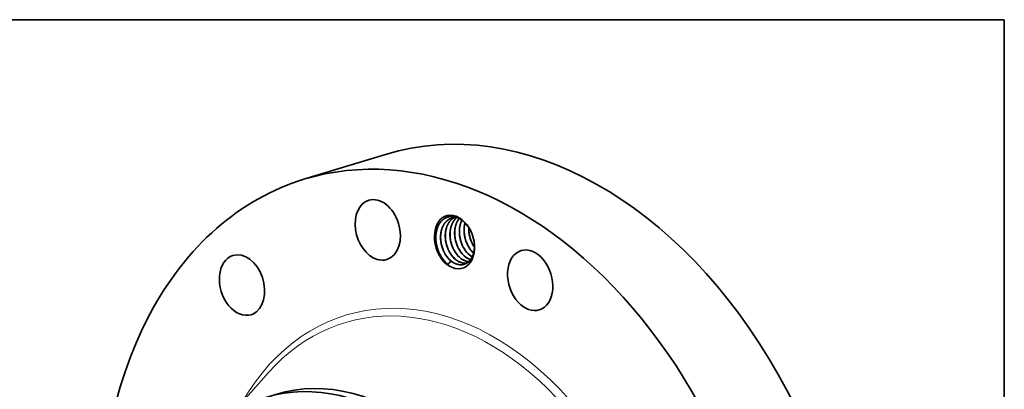
# Model space of a CAD drawing. Extents: x 0 to 10.8, y 0 to 8.2.
# Drawn here: x 6.4 to 10.8, y 6.6 to 8.2 of the extents above; entities that cross this region are included whole.
import ezdxf

# ---------------------------------------------------------------- set-up
doc = ezdxf.new("R2010")
doc.units = 0
doc.header["$MEASUREMENT"] = 0
doc.layers.get('0').update_dxf_attribs({"lineweight": 13})
doc.layers.add('1', color=7, linetype='Continuous', lineweight=13)

msp = doc.modelspace()

# ---------------------------------------------------------------- linework, layer by layer
at = {"color": 7, "lineweight": 35, "ltscale": 0.009486}
msp.add_line((7.639, 7.5408), (8.0018, 7.6518), dxfattribs=at)
at = {"color": 7, "lineweight": 35, "ltscale": 4.5e-05}
msp.add_line((8.3774, 7.1845), (8.3791, 7.1839), dxfattribs=at)
at = {"color": 7, "lineweight": 35, "ltscale": 0.005988}
msp.add_line((7.3232, 6.5038), (7.4825, 6.6827), dxfattribs=at)
at = {"color": 7, "lineweight": 35, "ltscale": 0.03937}
for points in [[(8.3191, 7.3711, 0.098554), (8.2962, 7.3689)], [(8.3717, 7.3264, 0.052715), (8.3738, 7.2964)], [(8.2694, 7.2654, 0.056023), (8.2805, 7.2289)], [(8.2695, 7.2645, 0.060941), (8.2801, 7.2297)], [(8.2902, 7.2718, 0.056023), (8.3014, 7.2352)], [(8.2904, 7.2708, 0.060942), (8.301, 7.2361)], [(8.3111, 7.2782, 0.055999), (8.3222, 7.2416)], [(8.3112, 7.2772, 0.060917), (8.3218, 7.2425)], [(8.3319, 7.2846, 0.055999), (8.3431, 7.248)], [(8.3321, 7.2836, 0.060917), (8.3427, 7.2489)], [(8.3528, 7.2909, 0.055998), (8.3639, 7.2544)], [(8.3529, 7.29, 0.060917), (8.3636, 7.2553)], [(8.3736, 7.2973, 0.056023), (8.3848, 7.2608)], [(8.3738, 7.2964, 0.060942), (8.3844, 7.2616)], [(8.3844, 7.2616, 0.045596), (8.3965, 7.24)], [(8.2275, 7.2536, 0.058696), (8.2391, 7.2153)], [(8.2275, 7.2533, 0.058945), (8.2391, 7.2155)], [(8.2485, 7.259, 0.055999), (8.2597, 7.2225)], [(8.2487, 7.2581, 0.060917), (8.2593, 7.2233)], [(8.3839, 7.2224, 0.03037), (8.3928, 7.2133)], [(8.3842, 7.2225, 0.029426), (8.3929, 7.2137)], [(8.2634, 7.1768, 0.044242), (8.2787, 7.1621)], [(8.2921, 7.1783, 0.005613), (8.2787, 7.1621)], [(8.2796, 7.1905, 0.04275), (8.2921, 7.1783)], [(8.3007, 7.1726, 0.051418), (8.3146, 7.1654)], [(8.356, 7.1786, 0.06703), (8.3711, 7.1751)], [(8.3565, 7.1781, 0.064433), (8.371, 7.175)], [(8.3769, 7.1849, 0.009863), (8.3793, 7.1841)]]:
    msp.add_lwpolyline(points, format="xyb", dxfattribs=at)
for centre, major_axis, ratio, start_param, end_param in [((8.6061, 5.6772), (0.6044, -1.9746), 0.701208, 0.609851, 3.141585), ((8.2433, 5.5662), (0.6044, -1.9746), 0.701208, 6.283178, 9.424771), ((8.2433, 5.5662), (0.6044, -1.9746), 0.701208, 3.141585, 3.751444), ((7.9673, 7.3163), (0.0403, -0.1316), 0.701208, 3.141633, 5.845839), ((7.9673, 7.3163), (0.0403, -0.1316), 0.701208, 0.000041, 3.141633), ((8.3079, 7.2623), (0.0357, -0.1166), 0.701208, 1.752397, 5.32224), ((8.3116, 7.2633), (0.0341, -0.1095), 0.71356, 2.163163, 2.65522), ((8.4305, 7.2968), (0.0286, -0.1042), 0.714991, 4.022834, 4.582885), ((8.313, 7.2658), (0.0356, -0.1066), 0.70927, 1.724475, 2.141777), ((8.3079, 7.2623), (0.0357, -0.1166), 0.701208, 1.389724, 1.752397), ((8.3079, 7.2623), (0.0357, -0.1166), 0.701208, 5.32224, 7.672909), ((7.3643, 7.0711), (0.0403, -0.1316), 0.701208, 0.086252, 3.141555), ((8.3206, 7.2639), (0.0267, -0.1002), 0.689515, 4.940184, 5.334182), ((8.3411, 7.2699), (0.027, -0.0997), 0.688412, 4.934744, 5.330024), ((8.362, 7.2762), (0.0271, -0.0997), 0.688311, 4.934475, 5.329839), ((8.3831, 7.2831), (0.0267, -0.1002), 0.689516, 4.940185, 5.334183), ((8.404, 7.2895), (0.0267, -0.1002), 0.689516, 4.940185, 5.334183), ((8.4022, 7.2872), (0.0281, -0.0978), 0.68413, 5.314808, 5.668676), ((8.4026, 7.2868), (0.0282, -0.0972), 0.686149, 5.310097, 5.661111), ((8.4248, 7.2958), (0.0267, -0.1002), 0.689515, 4.940183, 5.334183), ((8.6442, 7.0926), (0.0403, -0.1316), 0.701208, 3.141606, 5.32224), ((8.6442, 7.0926), (0.0403, -0.1316), 0.701208, 0.000013, 3.141606), ((7.3643, 7.0711), (0.0403, -0.1316), 0.701208, 3.141555, 6.283148), ((7.9673, 7.3163), (0.0403, -0.1316), 0.701208, 5.845839, 6.283226), ((8.311, 7.2588), (0.0337, -0.1132), 0.699136, 4.891157, 5.295341), ((8.3193, 7.2616), (0.0281, -0.0975), 0.686143, 5.312787, 5.626231), ((8.3192, 7.2657), (0.0308, -0.1008), 0.701208, 5.512657, 5.629018), ((8.3396, 7.2681), (0.0281, -0.0979), 0.68414, 5.315633, 5.831653), ((8.3399, 7.2674), (0.0284, -0.0969), 0.685371, 5.307656, 5.813583), ((8.3604, 7.2738), (0.0284, -0.0971), 0.685003, 5.308862, 5.82688), ((8.3608, 7.2738), (0.0284, -0.0969), 0.685371, 5.307656, 5.813582), ((8.3397, 7.2656), (0.029, -0.095), 0.688646, 5.802253, 6.207482), ((8.3812, 7.2802), (0.0284, -0.0971), 0.685002, 5.308862, 5.826881), ((8.3815, 7.2796), (0.0287, -0.0963), 0.686108, 5.301629, 5.809292), ((8.3393, 7.2654), (0.029, -0.0949), 0.6887, 5.814754, 6.211724), ((8.6442, 7.0926), (0.0403, -0.1316), 0.701208, 5.32224, 6.283199), ((8.2433, 5.5662), (0.6044, -1.9746), 0.701208, 3.751444, 6.283178), ((7.3643, 7.0711), (0.0403, -0.1316), 0.701208, 6.283148, 6.369437), ((7.8178, 5.436), (-0.3477, 1.136), 0.701208, 4.751444, 6.283181), ((7.8621, 5.4495), (0.3477, -1.136), 0.701208, 6.283185, 9.424777)]:
    msp.add_ellipse(centre, major_axis=major_axis, ratio=ratio, start_param=start_param, end_param=end_param, dxfattribs=at)
at = {"color": 7, "lineweight": 13, "ltscale": 0.03937}
for centre, major_axis, start_param, end_param in [((8.2433, 5.5662), (0.4195, -1.3707), 5.70304, 10.004923), ((8.2291, 5.5619), (0.4105, -1.3414), 5.880006, 9.827959)]:
    msp.add_ellipse(centre, major_axis=major_axis, ratio=0.701208, start_param=start_param, end_param=end_param, dxfattribs=at)
at = {"color": 7, "lineweight": 35, "ltscale": 0.03937}
for points, knots in [([(8.2275, 7.2533), (8.227, 7.256), (8.2266, 7.2587), (8.2262, 7.2614), (8.2256, 7.2669), (8.2252, 7.2723), (8.2251, 7.2749), (8.2249, 7.2803), (8.225, 7.2854), (8.2251, 7.2878), (8.2254, 7.2931), (8.2259, 7.2983), (8.2262, 7.3012), (8.2269, 7.3053), (8.2278, 7.3096), (8.228, 7.3108), (8.2306, 7.322), (8.2343, 7.3325), (8.2387, 7.341), (8.2465, 7.3525), (8.256, 7.3612), (8.2593, 7.3639), (8.2678, 7.3695), (8.2772, 7.3732), (8.2828, 7.3747), (8.2911, 7.3758), (8.2995, 7.3755), (8.3021, 7.3752), (8.3068, 7.3746), (8.3115, 7.3735), (8.3137, 7.373), (8.3158, 7.3723), (8.318, 7.3715)], [0, 0, 0, 0, 0, 0, 11.855926, 11.855926, 11.855926, 23.641015, 23.641015, 23.641015, 35.160213, 35.160213, 35.160213, 49.769894, 49.769894, 49.769894, 55.747498, 55.747498, 55.747498, 104.722912, 104.722912, 104.722912, 130.096549, 130.096549, 130.096549, 165.317117, 165.317117, 165.317117, 180.437177, 180.437177, 180.437177, 193.316281, 193.316281, 193.316281, 193.316281, 193.316281, 193.316281]), ([(8.2962, 7.3689), (8.2892, 7.3667), (8.2825, 7.3634), (8.2763, 7.3591), (8.2689, 7.352), (8.2627, 7.3433), (8.2612, 7.341), (8.2583, 7.3361), (8.2557, 7.3309), (8.2545, 7.3282), (8.2529, 7.324), (8.2514, 7.3197), (8.251, 7.3181), (8.2501, 7.3151), (8.2493, 7.312), (8.249, 7.3104), (8.2479, 7.3055), (8.2472, 7.3006), (8.2468, 7.2974), (8.2463, 7.2919), (8.2461, 7.2862), (8.246, 7.2838), (8.246, 7.2805), (8.2462, 7.2771), (8.2462, 7.2763), (8.2469, 7.2639), (8.2489, 7.2514), (8.2519, 7.2399), (8.2578, 7.224), (8.2657, 7.2096), (8.2683, 7.2054), (8.2721, 7.1998), (8.2761, 7.1945), (8.2773, 7.1931), (8.2784, 7.1918), (8.2796, 7.1904)], [0, 0, 0, 0, 0, 0, 7.620842, 7.620842, 7.620842, 10.252264, 10.252264, 10.252264, 12.934454, 12.934454, 12.934454, 14.331208, 14.331208, 14.331208, 15.727962, 15.727962, 15.727962, 18.653026, 18.653026, 18.653026, 20.744701, 20.744701, 20.744701, 21.438145, 21.438145, 21.438145, 31.009268, 31.009268, 31.009268, 35.225847, 35.225847, 35.225847, 36.789238, 36.789238, 36.789238, 36.789238, 36.789238, 36.789238]), ([(8.2964, 7.369), (8.2943, 7.3683), (8.2921, 7.3675), (8.2901, 7.3666), (8.286, 7.3647), (8.2821, 7.3623), (8.2802, 7.3611), (8.2709, 7.3541), (8.263, 7.3449), (8.2577, 7.3361), (8.2515, 7.3215), (8.2481, 7.3054), (8.2473, 7.2997), (8.2462, 7.2882), (8.2464, 7.2763), (8.2468, 7.2702), (8.2476, 7.2641), (8.2487, 7.2581)], [0, 0, 0, 0, 0, 0, 2.305561, 2.305561, 2.305561, 4.614539, 4.614539, 4.614539, 14.032119, 14.032119, 14.032119, 18.895337, 18.895337, 18.895337, 23.887447, 23.887447, 23.887447, 23.887447, 23.887447, 23.887447]), ([(8.307, 7.3711), (8.3048, 7.3699), (8.3027, 7.3687), (8.3006, 7.3673), (8.2902, 7.3594), (8.2815, 7.3487), (8.276, 7.3384), (8.2709, 7.324), (8.2682, 7.3085), (8.2678, 7.3051), (8.2663, 7.2907), (8.2669, 7.2759), (8.2684, 7.2644), (8.2729, 7.2454), (8.2802, 7.2277), (8.2837, 7.2208), (8.289, 7.2117), (8.295, 7.2034), (8.2968, 7.2011), (8.2986, 7.1989), (8.3004, 7.1968)], [0, 0, 0, 0, 0, 0, 2.524965, 2.524965, 2.524965, 13.141363, 13.141363, 13.141363, 16.043756, 16.043756, 16.043756, 25.416228, 25.416228, 25.416228, 31.841481, 31.841481, 31.841481, 34.317203, 34.317203, 34.317203, 34.317203, 34.317203, 34.317203]), ([(8.3072, 7.3711), (8.3018, 7.3682), (8.2967, 7.3646), (8.292, 7.3603), (8.2842, 7.3511), (8.278, 7.34), (8.2755, 7.3346), (8.273, 7.3277), (8.2711, 7.3205), (8.2708, 7.3193), (8.2699, 7.3156), (8.2691, 7.3118), (8.2687, 7.3093), (8.2681, 7.3044), (8.2676, 7.2995), (8.2675, 7.2971), (8.2673, 7.2933), (8.2673, 7.2893), (8.2673, 7.288), (8.2674, 7.2825), (8.2678, 7.277), (8.2682, 7.2728), (8.2688, 7.2686), (8.2695, 7.2645)], [0, 0, 0, 0, 0, 0, 6.349789, 6.349789, 6.349789, 11.787111, 11.787111, 11.787111, 12.889139, 12.889139, 12.889139, 15.115497, 15.115497, 15.115497, 17.311687, 17.311687, 17.311687, 18.441148, 18.441148, 18.441148, 21.889628, 21.889628, 21.889628, 21.889628, 21.889628, 21.889628]), ([(8.3183, 7.3712), (8.3163, 7.3696), (8.3144, 7.3679), (8.3126, 7.3661), (8.309, 7.3622), (8.3057, 7.358), (8.3042, 7.3557), (8.3012, 7.351), (8.2985, 7.346), (8.2973, 7.3433), (8.2949, 7.3378), (8.293, 7.332), (8.2921, 7.329), (8.2896, 7.3193), (8.2882, 7.3093), (8.2876, 7.3024), (8.2876, 7.2935), (8.2882, 7.2844), (8.2884, 7.2825), (8.2888, 7.2787), (8.2893, 7.2749), (8.2896, 7.273), (8.2914, 7.2621), (8.2943, 7.2513), (8.2974, 7.2426), (8.3035, 7.2287), (8.3112, 7.2162), (8.3144, 7.2116), (8.3177, 7.2073), (8.3213, 7.2032)], [0, 0, 0, 0, 0, 0, 2.546451, 2.546451, 2.546451, 5.142618, 5.142618, 5.142618, 7.81893, 7.81893, 7.81893, 10.592423, 10.592423, 10.592423, 16.645173, 16.645173, 16.645173, 18.224382, 18.224382, 18.224382, 19.80359, 19.80359, 19.80359, 27.278071, 27.278071, 27.278071, 32.040385, 32.040385, 32.040385, 32.040385, 32.040385, 32.040385]), ([(8.3186, 7.3712), (8.3171, 7.37), (8.3156, 7.3687), (8.3142, 7.3674), (8.3102, 7.3633), (8.3065, 7.3587), (8.3042, 7.3554), (8.301, 7.3502), (8.2982, 7.3446), (8.2973, 7.3427), (8.2957, 7.3388), (8.2942, 7.3347), (8.2935, 7.3326), (8.291, 7.3241), (8.2893, 7.3153), (8.2885, 7.3087), (8.288, 7.2996), (8.2882, 7.2903), (8.2883, 7.288), (8.2887, 7.2831), (8.2892, 7.2783), (8.2895, 7.2758), (8.2899, 7.2733), (8.2904, 7.2708)], [0, 0, 0, 0, 0, 0, 1.887154, 1.887154, 1.887154, 5.700852, 5.700852, 5.700852, 7.630743, 7.630743, 7.630743, 9.578831, 9.578831, 9.578831, 15.464119, 15.464119, 15.464119, 17.452196, 17.452196, 17.452196, 19.511918, 19.511918, 19.511918, 19.511918, 19.511918, 19.511918]), ([(8.3286, 7.3669), (8.3269, 7.3648), (8.3253, 7.3626), (8.3238, 7.3602), (8.3209, 7.3553), (8.3183, 7.3501), (8.3171, 7.3474), (8.3149, 7.3417), (8.313, 7.3358), (8.3122, 7.3328), (8.31, 7.3233), (8.3088, 7.3136), (8.3084, 7.3069), (8.3085, 7.2984), (8.3091, 7.2898), (8.3093, 7.288), (8.3097, 7.2845), (8.3102, 7.281), (8.3105, 7.2792), (8.3126, 7.2667), (8.3161, 7.2543), (8.3201, 7.2439), (8.3269, 7.2303), (8.335, 7.2184), (8.3373, 7.2153), (8.3397, 7.2124), (8.3421, 7.2096)], [0, 0, 0, 0, 0, 0, 2.644031, 2.644031, 2.644031, 5.334607, 5.334607, 5.334607, 8.126915, 8.126915, 8.126915, 13.902666, 13.902666, 13.902666, 15.372905, 15.372905, 15.372905, 16.843144, 16.843144, 16.843144, 25.801026, 25.801026, 25.801026, 29.102533, 29.102533, 29.102533, 29.102533, 29.102533, 29.102533]), ([(8.3288, 7.3668), (8.3226, 7.359), (8.3176, 7.3498), (8.3137, 7.3396), (8.3103, 7.325), (8.3091, 7.3097), (8.309, 7.3057), (8.3089, 7.2977), (8.3095, 7.2896), (8.3099, 7.2854), (8.3105, 7.2813), (8.3112, 7.2772)], [0, 0, 0, 0, 0, 0, 9.65226, 9.65226, 9.65226, 12.962146, 12.962146, 12.962146, 16.348657, 16.348657, 16.348657, 16.348657, 16.348657, 16.348657]), ([(8.3407, 7.3595), (8.337, 7.3521), (8.334, 7.3441), (8.3318, 7.3356), (8.329, 7.3176), (8.3293, 7.2989), (8.3303, 7.2893), (8.3327, 7.2765), (8.3364, 7.2642), (8.3374, 7.2612), (8.3395, 7.2551), (8.342, 7.2493), (8.3433, 7.2464), (8.3474, 7.238), (8.3521, 7.2301), (8.3555, 7.2251), (8.3591, 7.2204), (8.363, 7.216)], [0, 0, 0, 0, 0, 0, 7.633532, 7.633532, 7.633532, 15.507481, 15.507481, 15.507481, 18.144733, 18.144733, 18.144733, 20.767797, 20.767797, 20.767797, 25.936423, 25.936423, 25.936423, 25.936423, 25.936423, 25.936423]), ([(8.3409, 7.3593), (8.3378, 7.353), (8.3351, 7.3462), (8.3331, 7.339), (8.331, 7.3286), (8.3301, 7.3178), (8.3299, 7.3146), (8.3297, 7.3066), (8.3301, 7.2984), (8.3306, 7.2935), (8.3312, 7.2885), (8.3321, 7.2836)], [0, 0, 0, 0, 0, 0, 6.5253, 6.5253, 6.5253, 9.186021, 9.186021, 9.186021, 13.249531, 13.249531, 13.249531, 13.249531, 13.249531, 13.249531]), ([(8.3546, 7.3476), (8.3532, 7.3428), (8.3522, 7.3378), (8.3514, 7.3327), (8.3497, 7.3169), (8.3504, 7.3005), (8.352, 7.2895), (8.3565, 7.2705), (8.3639, 7.2528), (8.3675, 7.2455), (8.3729, 7.2364), (8.3791, 7.2281), (8.3806, 7.2262), (8.3822, 7.2242), (8.3839, 7.2224)], [0, 0, 0, 0, 0, 0, 4.422757, 4.422757, 4.422757, 13.479501, 13.479501, 13.479501, 20.234422, 20.234422, 20.234422, 22.426795, 22.426795, 22.426795, 22.426795, 22.426795, 22.426795]), ([(8.3713, 7.3269), (8.3708, 7.3159), (8.3715, 7.3046), (8.3733, 7.2933), (8.3776, 7.2767), (8.384, 7.2613), (8.3863, 7.2563), (8.3897, 7.2498), (8.3935, 7.2437), (8.3945, 7.2422), (8.3955, 7.2408), (8.3965, 7.2393)], [0, 0, 0, 0, 0, 0, 9.263666, 9.263666, 9.263666, 13.868305, 13.868305, 13.868305, 15.374784, 15.374784, 15.374784, 15.374784, 15.374784, 15.374784]), ([(8.3946, 7.2669), (8.3959, 7.2592), (8.3966, 7.2514), (8.3968, 7.2438), (8.3964, 7.2317), (8.3945, 7.2204), (8.3936, 7.2161), (8.3917, 7.2089), (8.3893, 7.2021), (8.3881, 7.1994), (8.3865, 7.1959), (8.3847, 7.1925), (8.3842, 7.1917), (8.3828, 7.1892), (8.3812, 7.1867), (8.38, 7.185), (8.3776, 7.1819), (8.3751, 7.1791), (8.374, 7.1779), (8.3721, 7.176), (8.3703, 7.1744), (8.3697, 7.1738), (8.3682, 7.1726), (8.3668, 7.1715), (8.3661, 7.171), (8.3584, 7.1657), (8.3498, 7.1621), (8.3414, 7.1605), (8.3307, 7.1608), (8.3203, 7.1635), (8.3184, 7.1641), (8.3165, 7.1647), (8.3146, 7.1654)], [0, 0, 0, 0, 0, 0, 35.975304, 35.975304, 35.975304, 58.844765, 58.844765, 58.844765, 75.579713, 75.579713, 75.579713, 81.092872, 81.092872, 81.092872, 92.171497, 92.171497, 92.171497, 101.550584, 101.550584, 101.550584, 107.596403, 107.596403, 107.596403, 113.582899, 113.582899, 113.582899, 169.553905, 169.553905, 169.553905, 182.126649, 182.126649, 182.126649, 182.126649, 182.126649, 182.126649])]:
    msp.add_open_spline(points, degree=5, knots=knots, dxfattribs=at)
at = {"layer": '1', "color": 7, "lineweight": 35, "ltscale": 0.03937}
for p, q in [((0.25, 8.25), (10.75, 8.25)), ((10.75, 8.25), (10.75, 0.25))]:
    msp.add_line(p, q, dxfattribs=at)

doc.saveas('drawing.dxf')
